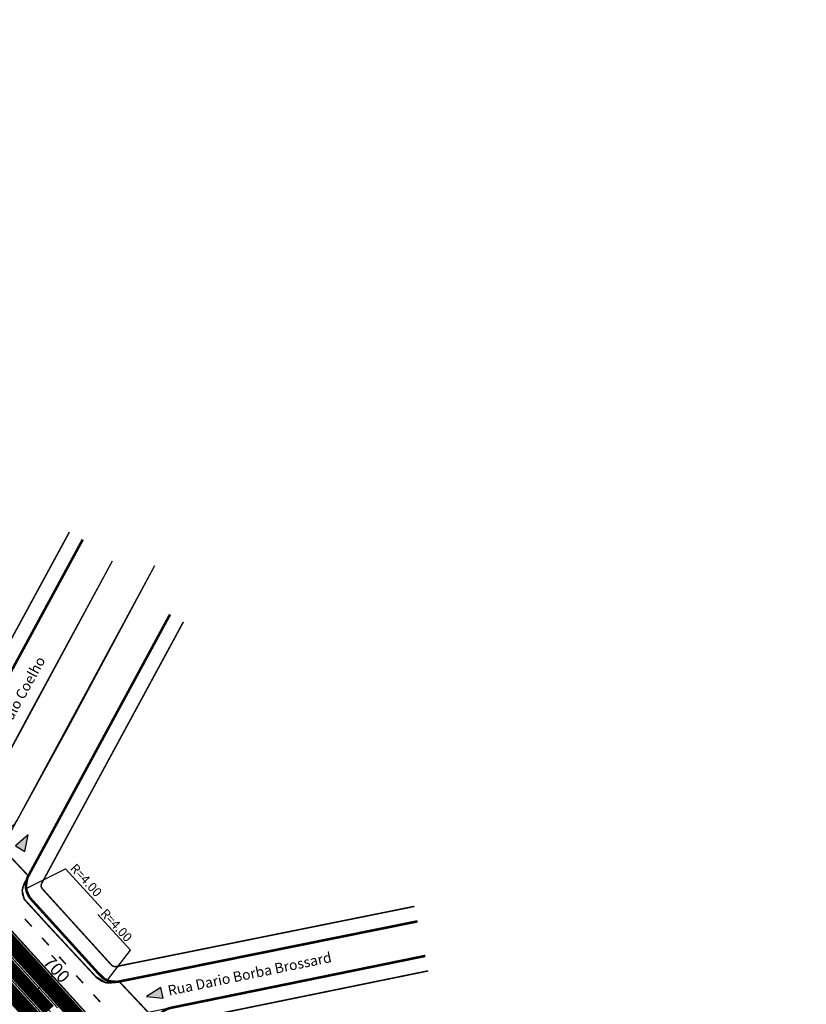
# Model space of a CAD drawing. Extents: x 184476 to 189595, y 1675948 to 1679639.
# Drawn here: x 187742 to 187897, y 1676968 to 1677161 of the extents above; entities that cross this region are included whole.
import ezdxf

# ---------------------------------------------------------------- set-up
doc = ezdxf.new("R2010")
doc.units = 0
doc.header["$MEASUREMENT"] = 0
doc.linetypes.add('ACAD_ISO03W100', pattern=[30, 12, -18])
doc.layers.get('0').update_dxf_attribs({"linetype": 'CONTINUOUS'})
for name, color, linetype in [('ASFALTONOVO', 30, 'CONTINUOUS'), ('BALT-ANT-PASSEIO', 7, 'CONTINUOUS'), ('BALT-ANT-PROJETO', 7, 'CONTINUOUS'), ('BALT-ANT-PROJETO-LINHA-GROSSA', 7, 'CONTINUOUS'), ('BALT-ANT-SENTIDO-RUAS', 7, 'CONTINUOUS'), ('BALT-CARLA_CORREDOR', 254, 'CONTINUOUS'), ('BALT-CARLA_PINT_CORREDOR', 7, 'CONTINUOUS'), ('BALT_ANT_PISTAS', 7, 'ACAD_ISO03W100'), ('BALT_CARLA_CANTEIRO', 86, 'CONTINUOUS'), ('BALT_ESTRADA', 5, 'CONTINUOUS'), ('BALT_TEXTO-RUAS', 7, 'CONTINUOUS'), ('BALTAZAR_EIXO_NOV99', 7, 'CONTINUOUS'), ('MEDIDAS_RUAS_RAIOS', 7, 'CONTINUOUS'), ('REMOCAO-ASFALTO', 202, 'CONTINUOUS')]:
    doc.layers.add(name, color=color, linetype=linetype)
doc.styles.add('ROMANS', font='romans')

# ---------------------------------------------------------------- blocks, each defined once
blk = doc.blocks.new('PINTURA-PISTA')
at = {"const_width": 0.3}
blk.add_lwpolyline([(0, 0), (2, 0)], dxfattribs=at)
blk = doc.blocks.new('MÃO-UNICA')
at = {"layer": 'BALT-ANT-SENTIDO-RUAS', "ltscale": 4000}
blk.add_hatch(color=256, dxfattribs=at).paths.add_polyline_path([(-1.06, -3.12), (1.06, -3.12), (0, 0)])
blk.add_lwpolyline([(0, 0), (-1.06, -3.12), (1.06, -3.12)], close=True, dxfattribs=at)

msp = doc.modelspace()

# ---------------------------------------------------------------- linework, layer by layer
at = {"layer": 'ASFALTONOVO', "ltscale": 4000}
msp.add_lwpolyline([(187744.07, 1676993.23), (187743.2, 1676991.63), (187742.84, 1676990.39), (187743.26, 1676988.67), (187757.31, 1676973.44), (187759.19, 1676972.33), (187761.88, 1676972.51), (187759.55, 1676972.73), (187756.77, 1676975.24), (187744.62, 1676988.64), (187743.62, 1676990.79), (187744.07, 1676993.23)], dxfattribs=at)
at = {"layer": 'BALT-ANT-PASSEIO', "const_width": 0.3}
for points in [[(187620.43, 1677159.54), (187595.61, 1677113.64, 0.453684), (187596.13, 1677112.23, -0.11853), (187702.34, 1677039.75), (187725.42, 1677014.29, 0.516843), (187727.04, 1677014.49), (187752.1, 1677060.67)], [(187774.47, 1677043.07), (187746.71, 1676991.82, 0.322601), (187746.84, 1676990.66), (187760.35, 1676975.76, 0.264307), (187761.29, 1676975.45), (187819.77, 1676987.25)], [(187822.48, 1676974.6), (187772.6, 1676964.4, 0.475347), (187771.97, 1676962.93), (187823.22, 1676906.39, 0.069253), (187894.08, 1676847.14, 0.431697), (187895.48, 1676847.51), (187915.3, 1676883.89)]]:
    msp.add_lwpolyline(points, format="xyb", dxfattribs=at)
at = {"layer": 'BALT-ANT-PROJETO'}
for points in [[(187617.79, 1677160.97), (187592.97, 1677115.06, 0.453684), (187595.07, 1677109.42, -0.118529), (187700.12, 1677037.74), (187723.2, 1677012.28, 0.516843), (187729.68, 1677013.06), (187754.73, 1677059.23)], [(187760.5, 1677054.97), (187735.05, 1677007.88, 0.999868), (187741.9, 1677004.18), (187768.9, 1677054.12)], [(187771.83, 1677044.5), (187744.08, 1676993.26, 0.320452), (187744.62, 1676988.64), (187758.13, 1676973.74, 0.264315), (187761.88, 1676972.51), (187820.36, 1676984.31)], [(187821.88, 1676977.53), (187771.92, 1676967.33, 0.526532), (187769.58, 1676961.1), (187821, 1676904.37, 0.069252), (187892.49, 1676844.6, 0.431697), (187898.12, 1676846.08), (187917.94, 1676882.46)]]:
    msp.add_lwpolyline(points, format="xyb", dxfattribs=at)
at = {"layer": 'BALT-ANT-PROJETO-LINHA-GROSSA', "const_width": 0.5}
for points in [[(187617.79, 1677160.97), (187592.97, 1677115.06, 0.453684), (187595.07, 1677109.42, -0.118529), (187700.12, 1677037.74), (187723.2, 1677012.28, 0.516843), (187729.68, 1677013.06), (187754.73, 1677059.23)], [(187771.83, 1677044.5), (187744.08, 1676993.26, 0.320452), (187744.62, 1676988.64), (187758.13, 1676973.74, 0.264315), (187761.88, 1676972.51), (187820.36, 1676984.31)], [(187821.88, 1676977.53), (187771.92, 1676967.33, 0.526532), (187769.58, 1676961.1), (187821, 1676904.37, 0.069252), (187892.49, 1676844.6, 0.431697), (187898.12, 1676846.08), (187917.94, 1676882.46)]]:
    msp.add_lwpolyline(points, format="xyb", dxfattribs=at)
at = {"layer": 'BALT-ANT-PROJETO-LINHA-GROSSA'}
msp.add_lwpolyline([(187760.5, 1677054.97), (187735.05, 1677007.88, 0.999868), (187741.9, 1677004.18), (187768.9, 1677054.12)], format="xyb", dxfattribs=at)
at = {"layer": 'BALT-CARLA_CORREDOR', "const_width": 3, "flags": 128}
for points in [[(187693.58, 1677031.92, -0.00026), (187693.74, 1677031.75), (187707.17, 1677016.93), (187720.6, 1677002.11), (187747.46, 1676972.48), (187760.89, 1676957.66), (187787.76, 1676928.02), (187801.19, 1676913.2), (187814.61, 1676898.39, 0.007183), (187820, 1676892.62, 0.00478), (187828.35, 1676884.08, 0.009506), (187834.44, 1676878.21, 0.007143), (187842.85, 1676870.62, 0.007143), (187850.39, 1676864.19, 0.007143), (187858.11, 1676857.99, 0.007143), (187866, 1676852, 0.007143), (187874.07, 1676846.24, 0.007143), (187882.29, 1676840.72, 0.007143), (187890.67, 1676835.43, 0.007143), (187899.2, 1676830.39, 0.007143)], [(187688.77, 1677027.55, -0.000268), (187688.92, 1677027.39), (187702.35, 1677012.57), (187715.78, 1676997.75), (187742.65, 1676968.11), (187756.08, 1676953.29), (187769.51, 1676938.47), (187782.94, 1676923.66), (187796.37, 1676908.84), (187809.8, 1676894.03, 0.007183), (187815.31, 1676888.12, 0.00478), (187823.75, 1676879.49, 0.009506), (187830.02, 1676873.45, 0.007143), (187838.56, 1676865.73, 0.007143), (187846.24, 1676859.19, 0.007143), (187854.11, 1676852.86, 0.007143), (187862.15, 1676846.77, 0.007143), (187870.37, 1676840.9, 0.007143), (187878.74, 1676835.27, 0.007143), (187887.28, 1676829.89, 0.007143), (187895.97, 1676824.75, 0.007143), (187904.79, 1676819.86, 0.007143)]]:
    msp.add_lwpolyline(points, format="xyb", dxfattribs=at)
at = {"layer": 'BALT-CARLA_PINT_CORREDOR', "ltscale": 4000}
msp.add_lwpolyline([(187448.5, 1677156.14), (187460.25, 1677151.8), (187596.5, 1677101.37), (187596.64, 1677101.32, -0.010831), (187602.41, 1677098.94, -0.008075), (187613.93, 1677093.68, -0.011156), (187622.4, 1677089.42, -0.009616), (187631.95, 1677084.09, -0.009616), (187640.65, 1677078.79, -0.009616), (187649.15, 1677073.16, -0.009616), (187657.42, 1677067.21, -0.009615), (187665.46, 1677060.94, -0.009617), (187674.37, 1677053.43, -0.012915), (187680.83, 1677047.46, -0.006321), (187689.39, 1677038.92, -0.009403), (187695.03, 1677032.93), (187708.46, 1677018.11), (187721.9, 1677003.29), (187748.76, 1676973.65), (187762.19, 1676958.83)], format="xyb", dxfattribs=at)
at = {"layer": 'BALT-CARLA_PINT_CORREDOR', "flags": 128}
for points in [[(187692.29, 1677030.74, -0.000262), (187692.44, 1677030.58), (187705.87, 1677015.76), (187719.3, 1677000.94), (187746.17, 1676971.3), (187749.75, 1676967.35)], [(187690.06, 1677028.73, -0.000266), (187690.22, 1677028.56), (187703.65, 1677013.74), (187717.08, 1676998.92), (187730.51, 1676984.11), (187743.94, 1676969.29), (187747.52, 1676965.35)]]:
    msp.add_lwpolyline(points, format="xyb", dxfattribs=at)
at = {"layer": 'BALT_CARLA_CANTEIRO', "const_width": 2.5, "flags": 128}
msp.add_lwpolyline([(187691.18, 1677029.74, -0.000264), (187691.33, 1677029.57), (187704.76, 1677014.75), (187718.19, 1676999.93), (187745.05, 1676970.29), (187748.12, 1676966.91)], format="xyb", dxfattribs=at)
at = {"layer": 'BALT_ESTRADA'}
for p, q in [((187737.98, 1677028.23), (187754.73, 1677059.23)), ((187760.5, 1677054.97), (187744.1, 1677024.72)), ((187752.35, 1677023.23), (187768.9, 1677054.12)), ((187771.83, 1677044.5), (187758.75, 1677020.35)), ((187744.1, 1677024.72), (187733.8, 1677005.56)), ((187740.66, 1677001.87), (187752.35, 1677023.23)), ((187758.75, 1677020.35), (187743.2, 1676991.63)), ((187743.26, 1676988.67), (187743.87, 1676987.91)), ((187751.5, 1676979.69), (187743.87, 1676987.91)), ((187820.36, 1676984.31), (187805.03, 1676981.22)), ((187805.03, 1676981.22), (187794.01, 1676978.98)), ((187757.31, 1676973.44), (187751.5, 1676979.69)), ((187794.01, 1676978.98), (187760.85, 1676972.3)), ((187821.88, 1676977.53), (187793.84, 1676971.77)), ((187793.84, 1676971.77), (187767.58, 1676966.45))]:
    msp.add_line(p, q, dxfattribs=at)
for centre, radius, start, end in [((187745.84, 1676990.2), 3, 151.5672, 210.7552), ((187760.1, 1676976.02), 3.8, 222.893, 281.397)]:
    msp.add_arc(centre, radius, start, end, dxfattribs=at)
at = {"layer": 'BALTAZAR_EIXO_NOV99', "color": 2, "ltscale": 4000, "const_width": 0.3}
for points in [[(187728.12, 1677010.19), (187744.07, 1676993.23), (187743.2, 1676991.63), (187742.84, 1676990.39), (187743.26, 1676988.67), (187747.62, 1676983.87), (187757.31, 1676973.44), (187759.19, 1676972.33), (187761.88, 1676972.51), (187767.58, 1676966.45)], [(187763.98, 1676956.86), (187753.33, 1676968.61), (187728.42, 1676996.09)]]:
    msp.add_lwpolyline(points, dxfattribs=at)
at = {"layer": 'BALTAZAR_EIXO_NOV99'}
for points in [[(187741.72, 1676973.97), (187745.08, 1676970.26), (187748.44, 1676966.56)], [(187745.08, 1676970.26), (187748.79, 1676973.62)]]:
    msp.add_lwpolyline(points, dxfattribs=at)
at = {"layer": 'MEDIDAS_RUAS_RAIOS', "ltscale": 4000}
for points in [[(187743.62, 1676990.79), (187751.37, 1676994.63), (187758.45, 1676986.87)], [(187759.55, 1676972.73), (187764.07, 1676978.63), (187757.69, 1676985.64)]]:
    msp.add_lwpolyline(points, dxfattribs=at)
at = {"layer": 'REMOCAO-ASFALTO', "ltscale": 4000}
for points in [[(187660.32, 1677060.74), (187659.29, 1677059.85), (187663.95, 1677054.79), (187665.93, 1677052.64), (187668.39, 1677049.97), (187670.78, 1677047.86), (187675.7, 1677043.35), (187680.05, 1677039.16), (187683.01, 1677036.2), (187689.14, 1677029.73), (187693.25, 1677025.21), (187697.15, 1677020.91), (187700.11, 1677017.64), (187702.69, 1677014.8), (187704.98, 1677012.27), (187709.28, 1677007.52), (187713.86, 1677002.47), (187718.06, 1676997.84), (187722.94, 1676992.46), (187728.48, 1676986.35), (187733.04, 1676981.31), (187737.93, 1676975.92), (187742.94, 1676970.39), (187747.52, 1676965.35)], [(187749.75, 1676967.35), (187744.84, 1676972.76), (187740.45, 1676977.61), (187734.77, 1676983.88), (187729.26, 1676989.95), (187724.15, 1676995.59), (187719.59, 1677000.63), (187716.83, 1677003.66), (187712.5, 1677008.44), (187708.72, 1677012.62), (187705.87, 1677015.76), (187702.48, 1677019.5), (187696.24, 1677026.39), (187689.86, 1677033.37), (187685.19, 1677038.27), (187682.58, 1677040.88), (187679.79, 1677043.61), (187678.11, 1677045.21), (187675.59, 1677047.55), (187671.48, 1677051.25), (187669.7, 1677052.82), (187666.97, 1677055.2), (187663.34, 1677058.27), (187660.32, 1677060.74)], [(187757.31, 1676964.22), (187740.06, 1676983.25)]]:
    msp.add_lwpolyline(points, dxfattribs=at)

# ---------------------------------------------------------------- block references
at = {"layer": 'BALT-ANT-SENTIDO-RUAS'}
for p, rotation in [((187744.05, 1677001.26), 329.5246188967434), ((187767.25, 1676969.54), 104.012748148279)]:
    msp.add_blockref('MÃO-UNICA', p, dxfattribs=dict(at, rotation=rotation))
at = {"layer": 'BALT_ANT_PISTAS', "rotation": 132.1887237289516}
for p in [(187744.72, 1676983.32), (187748.08, 1676979.62), (187751.43, 1676975.91), (187754.79, 1676972.21), (187758.15, 1676968.5)]:
    msp.add_blockref('PINTURA-PISTA', p, dxfattribs=at)

# ---------------------------------------------------------------- texts
at = {"layer": 'BALT_TEXTO-RUAS', "style": 'ROMANS'}
for s, rotation, p in [('Av. Dr. Saulo Coelho', 61.2535, (187735.17, 1677013.11)), ('Rua Dario Borba Brossard', 11.7056, (187771.65, 1676969.71))]:
    msp.add_text(s, height=2, rotation=rotation, dxfattribs=at).set_placement(p)
at = {"layer": 'BALTAZAR_EIXO_NOV99', "style": 'ROMANS'}
msp.add_text('700', height=2.5, rotation=312.1882, dxfattribs=at).set_placement((187746.78, 1676976.2))
at = {"layer": 'MEDIDAS_RUAS_RAIOS', "ltscale": 4000, "style": 'ROMANS'}
for p in [(187752.12, 1676994.6), (187758.06, 1676985.76)]:
    msp.add_text('R=4.00', height=1.8, rotation=312.6237, dxfattribs=at).set_placement(p)

doc.saveas('drawing.dxf')
